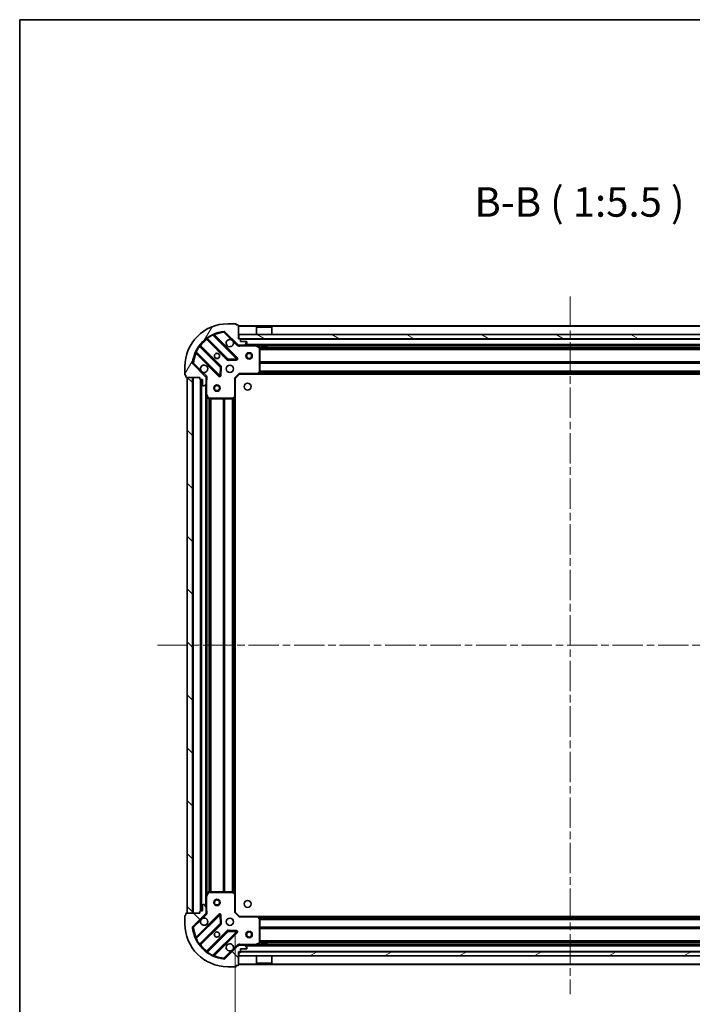
# Model space of a CAD drawing. Units: millimetres. Extents: x 36 to 8698, y 20 to 1566.
# Drawn here: x 1024 to 1338, y 1106 to 1566 of the extents above; entities that cross this region are included whole.
import ezdxf

# ---------------------------------------------------------------- set-up
doc = ezdxf.new("R2010")
doc.units = ezdxf.units.MM
doc.header["$LTSCALE"] = 2.5
doc.linetypes.add('CHAIN', pattern=[0.3543, 0.2362, -0.0295, 0.0591, -0.0295])
doc.layers.get('Defpoints').update_dxf_attribs({"lineweight": 25})
for name, color, linetype, lineweight in [('Border (ISO)', 7, 'Continuous', 35), ('Centerline (ISO)', 131, 'Continuous', 18), ('Dimension (ISO)', 7, 'Continuous', 18), ('Dimension (ISO) @ 1', 7, 'Continuous', 18), ('Hatch (ISO)', 1, 'Continuous', 18), ('Symbol (ISO)', 7, 'Continuous', 18), ('Visible (ISO)', 7, 'Continuous', 35), ('Visible Narrow (ISO)', 7, 'Continuous', 25)]:
    doc.layers.add(name, color=color, linetype=linetype, lineweight=lineweight)
doc.styles.add('Note Text (TK)', font='MS PGothic.ttf')
doc.dimstyles.new('Default - Method 1b (TK)', dxfattribs={"dimscale": 2.5, "dimtxt": 2.5, "dimasz": 2.5, "dimexe": 1, "dimexo": 1.5, "dimgap": 1, "dimtad": 1, "dimrnd": 1e-08, "dimdsep": 46, "dimtxsty": 'Note Text (TK)', "dimcen": 0.09, "dimdle": 5, "dimclrd": 100, "dimclre": 100, "dimclrt": 7, "dimadec": 1, "dimazin": 1, "dimtfac": 1, "dimtmove": 0, "dimatfit": 3, "dimfxl": 1, "dimtolj": 1, "dimlwd": -1, "dimlwe": -1, "dimarcsym": 0})
pattern_1 = [(135.0002, (944, -24), (-12.3478, -12.3479), [])]

# ---------------------------------------------------------------- blocks, each defined once
blk = doc.blocks.new('図面枠 tk図枠')
at = {"layer": 'Border (ISO)'}
for q in [(405.5, 289), (14.5, 8)]:
    blk.add_line((14.5, 289), q, dxfattribs=at)
blk = doc.blocks.new('*D34')
at = {"layer": 'Defpoints', "color": 0}
for p in [(1124.39, 1149.1), (1437.39, 1149.1), (1437.39, 1044.01)]:
    blk.add_point(p, dxfattribs=at)
at = {"layer": 'Dimension (ISO)', "color": 100}
for p, q in [((1124.39, 1140.85), (1124.39, 1038.51)), ((1437.39, 1140.85), (1437.39, 1038.51)), ((1138.14, 1044.01), (1423.64, 1044.01))]:
    blk.add_line(p, q, dxfattribs=at)
for points in [[(1138.14, 1046.3), (1138.14, 1041.72), (1124.39, 1044.01)], [(1423.64, 1046.3), (1423.64, 1041.72), (1437.39, 1044.01)]]:
    blk.add_solid(points, dxfattribs=at)
at = {"layer": 'Dimension (ISO)', "color": 7, "insert": (1266.9, 1056.39), "char_height": 13.75, "attachment_point": 4, "style": 'Note Text (TK)'}
blk.add_mtext('\\A1;313', dxfattribs=at)

msp = doc.modelspace()

# ---------------------------------------------------------------- hatches: boundary and pattern name
at = {"layer": 'Hatch (ISO)'}
h = msp.add_hatch(dxfattribs=at)
h.set_pattern_fill('ANSI31', color=256, scale=139.7, angle=14.999978, style=0)
h.set_pattern_definition([(60, (944, -24), (-15.12297, 8.73126), [])])
edge = h.paths.add_edge_path()
edge.add_line((1107.8888, 1398.6019), (1107.8888, 1397.9019))
edge.add_ellipse((1108.1888, 1397.9019), major_axis=(0, -0.3), ratio=1, start_angle=270, end_angle=360)
edge.add_line((1108.1888, 1397.6019), (1109.1888, 1397.6019))
edge.add_line((1109.1888, 1397.6019), (1109.1888, 1394.9019))
edge.add_ellipse((1109.4888, 1394.9019), major_axis=(0, -0.3), ratio=1, start_angle=270, end_angle=360)
edge.add_line((1109.4888, 1394.6019), (1109.6817, 1394.6019))
edge.add_ellipse((1109.6817, 1395.1019), major_axis=(0.5, 0), ratio=1, start_angle=270, end_angle=315)
edge.add_line((1110.0352, 1394.7483), (1110.7423, 1395.4554))
edge.add_ellipse((1110.3888, 1395.809), major_axis=(0.3536, 0.3536), ratio=1, start_angle=270, end_angle=315)
edge.add_line((1110.8888, 1395.809), (1110.8888, 1398.1877))
edge.add_ellipse((1109.8888, 1398.1877), major_axis=(0, 1), ratio=1, start_angle=270, end_angle=315)
edge.add_line((1110.5959, 1398.8948), (1104.6179, 1404.8728))
edge.add_ellipse((1104.9715, 1405.2263), major_axis=(-0.3536, 0.3536), ratio=1, start_angle=39.172893, end_angle=90, ccw=False)
edge.add_ellipse((1120.8888, 1403.6019), major_axis=(1.6752, 16.4147), ratio=1, start_angle=11.654213, end_angle=90, ccw=False)
edge.add_ellipse((1119.2644, 1419.5192), major_axis=(0.4974, 0.0508), ratio=1, start_angle=39.172893, end_angle=90, ccw=False)
edge.add_line((1119.6179, 1419.8728), (1125.5959, 1413.8948))
edge.add_ellipse((1126.303, 1414.6019), major_axis=(0.7071, -0.7071), ratio=1, start_angle=270, end_angle=315)
edge.add_line((1126.303, 1413.6019), (1128.6817, 1413.6019))
edge.add_ellipse((1128.6817, 1414.1019), major_axis=(0.5, 0), ratio=1, start_angle=270, end_angle=315)
edge.add_line((1129.0352, 1413.7483), (1129.7423, 1414.4554))
edge.add_ellipse((1129.3888, 1414.809), major_axis=(0.3536, 0.3536), ratio=1, start_angle=270, end_angle=315)
edge.add_line((1129.8888, 1414.809), (1129.8888, 1415.0019))
edge.add_ellipse((1129.5888, 1415.0019), major_axis=(0, 0.3), ratio=1, start_angle=270, end_angle=360)
edge.add_line((1129.5888, 1415.3019), (1126.8888, 1415.3019))
edge.add_line((1126.8888, 1415.3019), (1126.8888, 1416.3019))
edge.add_ellipse((1126.5888, 1416.3019), major_axis=(0, 0.3), ratio=1, start_angle=270, end_angle=360)
edge.add_line((1126.5888, 1416.6019), (1125.8888, 1416.6019))
edge.add_line((1125.8888, 1416.6019), (1125.8888, 1422.8019))
edge.add_ellipse((1125.5888, 1422.8019), major_axis=(0, 0.3), ratio=1, start_angle=270, end_angle=360)
edge.add_line((1125.5888, 1423.1019), (1124.8888, 1423.1019))
edge.add_line((1124.8888, 1423.1019), (1124.8888, 1423.3019))
edge.add_ellipse((1124.5888, 1423.3019), major_axis=(0, 0.3), ratio=1, start_angle=270, end_angle=360)
edge.add_line((1124.5888, 1423.6019), (1120.8888, 1423.6019))
edge.add_ellipse((1120.8888, 1403.6019), major_axis=(-20, 0), ratio=1, start_angle=270, end_angle=360)
edge.add_line((1100.8888, 1403.6019), (1100.8888, 1399.9019))
edge.add_ellipse((1101.1888, 1399.9019), major_axis=(0, -0.3), ratio=1, start_angle=270, end_angle=360)
edge.add_line((1101.1888, 1399.6019), (1101.3888, 1399.6019))
edge.add_line((1101.3888, 1399.6019), (1101.3888, 1398.9019))
edge.add_ellipse((1101.6888, 1398.9019), major_axis=(0, -0.3), ratio=1, start_angle=270, end_angle=360)
edge.add_line((1101.6888, 1398.6019), (1107.8888, 1398.6019))
h = msp.add_hatch(dxfattribs=at)
h.set_pattern_fill('ANSI31', color=256, scale=139.7, angle=105.000246, style=0)
h.set_pattern_definition([(150.0002, (944, -24), (-8.73119, -15.123), [])])
h.paths.add_polyline_path([(1435.6388, 1416.6019), (1435.6388, 1418.6019), (1126.1388, 1418.6019), (1126.1388, 1416.6019)])
h = msp.add_hatch(dxfattribs=at)
h.set_pattern_fill('ANSI31', color=256, scale=139.7, angle=90.00021, style=0)
h.set_pattern_definition(pattern_1)
h.paths.add_polyline_path([(1101.8888, 1398.6019), (1101.8888, 1148.6019), (1104.3888, 1148.6019), (1104.3888, 1398.6019)])
h = msp.add_hatch(dxfattribs=at)
h.set_pattern_fill('ANSI31', color=256, scale=139.7, angle=90.00021, style=0)
h.set_pattern_definition(pattern_1)
edge = h.paths.add_edge_path()
edge.add_line((1125.8888, 1130.6019), (1126.5888, 1130.6019))
edge.add_ellipse((1126.5888, 1130.9019), major_axis=(0.3, 0), ratio=1, start_angle=270, end_angle=360)
edge.add_line((1126.8888, 1130.9019), (1126.8888, 1131.9019))
edge.add_line((1126.8888, 1131.9019), (1129.5888, 1131.9019))
edge.add_ellipse((1129.5888, 1132.2019), major_axis=(0.3, 0), ratio=1, start_angle=270, end_angle=360)
edge.add_line((1129.8888, 1132.2019), (1129.8888, 1132.3948))
edge.add_ellipse((1129.3888, 1132.3948), major_axis=(0, 0.5), ratio=1, start_angle=270, end_angle=315)
edge.add_line((1129.7423, 1132.7483), (1129.0352, 1133.4554))
edge.add_ellipse((1128.6817, 1133.1019), major_axis=(-0.3536, 0.3536), ratio=1, start_angle=270, end_angle=315)
edge.add_line((1128.6817, 1133.6019), (1126.303, 1133.6019))
edge.add_ellipse((1126.303, 1132.6019), major_axis=(-1, 0), ratio=1, start_angle=270, end_angle=315)
edge.add_line((1125.5959, 1133.309), (1119.6179, 1127.331))
edge.add_ellipse((1119.2644, 1127.6846), major_axis=(-0.3536, -0.3536), ratio=1, start_angle=39.172893, end_angle=90, ccw=False)
edge.add_ellipse((1120.8888, 1143.6019), major_axis=(-16.4147, 1.6752), ratio=1, start_angle=11.654213, end_angle=90, ccw=False)
edge.add_ellipse((1104.9715, 1141.9775), major_axis=(-0.0508, 0.4974), ratio=1, start_angle=39.172893, end_angle=90, ccw=False)
edge.add_line((1104.6179, 1142.331), (1110.5959, 1148.309))
edge.add_ellipse((1109.8888, 1149.0161), major_axis=(0.7071, 0.7071), ratio=1, start_angle=270, end_angle=315)
edge.add_line((1110.8888, 1149.0161), (1110.8888, 1151.3948))
edge.add_ellipse((1110.3888, 1151.3948), major_axis=(0, 0.5), ratio=1, start_angle=270, end_angle=315)
edge.add_line((1110.7423, 1151.7483), (1110.0352, 1152.4554))
edge.add_ellipse((1109.6817, 1152.1019), major_axis=(-0.3536, 0.3536), ratio=1, start_angle=270, end_angle=315)
edge.add_line((1109.6817, 1152.6019), (1109.4888, 1152.6019))
edge.add_ellipse((1109.4888, 1152.3019), major_axis=(-0.3, 0), ratio=1, start_angle=270, end_angle=360)
edge.add_line((1109.1888, 1152.3019), (1109.1888, 1149.6019))
edge.add_line((1109.1888, 1149.6019), (1108.1888, 1149.6019))
edge.add_ellipse((1108.1888, 1149.3019), major_axis=(-0.3, 0), ratio=1, start_angle=270, end_angle=360)
edge.add_line((1107.8888, 1149.3019), (1107.8888, 1148.6019))
edge.add_line((1107.8888, 1148.6019), (1101.6888, 1148.6019))
edge.add_ellipse((1101.6888, 1148.3019), major_axis=(-0.3, 0), ratio=1, start_angle=270, end_angle=360)
edge.add_line((1101.3888, 1148.3019), (1101.3888, 1147.6019))
edge.add_line((1101.3888, 1147.6019), (1101.1888, 1147.6019))
edge.add_ellipse((1101.1888, 1147.3019), major_axis=(-0.3, 0), ratio=1, start_angle=270, end_angle=360)
edge.add_line((1100.8888, 1147.3019), (1100.8888, 1143.6019))
edge.add_ellipse((1120.8888, 1143.6019), major_axis=(0, -20), ratio=1, start_angle=270, end_angle=360)
edge.add_line((1120.8888, 1123.6019), (1124.5888, 1123.6019))
edge.add_ellipse((1124.5888, 1123.9019), major_axis=(0.3, 0), ratio=1, start_angle=270, end_angle=360)
edge.add_line((1124.8888, 1123.9019), (1124.8888, 1124.1019))
edge.add_line((1124.8888, 1124.1019), (1125.5888, 1124.1019))
edge.add_ellipse((1125.5888, 1124.4019), major_axis=(0.3, 0), ratio=1, start_angle=270, end_angle=360)
edge.add_line((1125.8888, 1124.4019), (1125.8888, 1130.6019))
h = msp.add_hatch(dxfattribs=at)
h.set_pattern_fill('ANSI31', color=256, scale=139.7, angle=-14.999978, style=0)
h.set_pattern_definition([(30, (944, -24), (-8.73126, 15.12297), [])])
h.paths.add_polyline_path([(1435.6388, 1128.6019), (1435.6388, 1130.6019), (1126.1388, 1130.6019), (1126.1388, 1128.6019)])

# ---------------------------------------------------------------- linework, layer by layer
at = {"layer": 'Centerline (ISO)', "linetype": 'CHAIN', "ltscale": 23.990969}
for p, q in [((1280.8888, 1436.3519), (1280.8888, 1110.8519)), ((1088.1388, 1273.6019), (1473.6388, 1273.6019))]:
    msp.add_line(p, q, dxfattribs=at)
at = {"layer": 'Visible (ISO)'}
for p, q in [((1119.6179, 1419.8728), (1125.5959, 1413.8948)), ((1124.5888, 1423.6019), (1120.8888, 1423.6019)), ((1124.8888, 1423.1019), (1124.8888, 1423.3019)), ((1125.5888, 1423.1019), (1124.8888, 1423.1019)), ((1125.8888, 1416.6019), (1125.8888, 1422.8019)), ((1435.8888, 1422.6019), (1125.8888, 1422.6019)), ((1134.3888, 1422.1019), (1134.2888, 1422.0019)), ((1141.4888, 1422.0019), (1134.2888, 1422.0019)), ((1134.2888, 1418.6019), (1134.2888, 1422.0019)), ((1134.3888, 1422.1019), (1141.3888, 1422.1019)), ((1141.3888, 1422.1019), (1141.4888, 1422.0019)), ((1141.4888, 1418.6019), (1141.4888, 1422.0019)), ((1111.1463, 1416.5947), (1120.8457, 1406.8952)), ((1125.1996, 1407.4911), (1114.3763, 1418.3144)), ((1126.5888, 1416.6019), (1125.8888, 1416.6019)), ((1435.6388, 1418.6019), (1126.1388, 1418.6019)), ((1126.1388, 1418.6019), (1126.1388, 1416.6019)), ((1126.1388, 1416.6019), (1435.6388, 1416.6019)), ((1126.8888, 1415.3019), (1126.8888, 1416.3019)), ((1129.5888, 1415.3019), (1126.8888, 1415.3019)), ((1117.5954, 1403.645), (1107.896, 1413.3444)), ((1125.8888, 1413.6917), (1125.8888, 1413.6019)), ((1126.303, 1413.6019), (1125.8888, 1413.6019)), ((1125.8888, 1413.6014), (1125.8888, 1413.2516)), ((1126.303, 1413.6019), (1128.6817, 1413.6019)), ((1433.0959, 1413.6019), (1128.6817, 1413.6019)), ((1129.0352, 1413.7483), (1129.7423, 1414.4554)), ((1129.8888, 1414.809), (1129.8888, 1415.0019)), ((1135.723, 1412.6848), (1133.9521, 1413.5702)), ((1135.8888, 1401.2201), (1135.8888, 1412.4165)), ((1136.6388, 1413.6019), (1136.6388, 1413.0019)), ((1136.6388, 1413.0019), (1139.1388, 1413.0019)), ((1139.1388, 1413.6019), (1139.1388, 1413.0019)), ((1106.1763, 1410.1144), (1116.9996, 1399.2911)), ((1121.0709, 1406.8076), (1125.0006, 1406.9792)), ((1100.8888, 1403.6019), (1100.8888, 1399.9019)), ((1110.5959, 1398.8948), (1104.6179, 1404.8728)), ((1117.5115, 1399.4901), (1117.683, 1403.4198)), ((1101.1888, 1399.6019), (1101.3888, 1399.6019)), ((1101.3888, 1399.6019), (1101.3888, 1398.9019)), ((1101.6888, 1398.6019), (1107.8888, 1398.6019)), ((1101.8888, 1398.6019), (1101.8888, 1148.6019)), ((1104.3888, 1398.6019), (1101.8888, 1398.6019)), ((1104.3888, 1148.6019), (1104.3888, 1398.6019)), ((1107.8888, 1398.6019), (1107.8888, 1397.9019)), ((1108.1888, 1397.6019), (1109.1888, 1397.6019)), ((1108.3888, 1397.6019), (1108.3888, 1149.6019)), ((1109.1888, 1397.6019), (1109.1888, 1394.9019)), ((1110.799, 1398.6019), (1111.2391, 1398.6019)), ((1110.8888, 1398.6019), (1110.8888, 1398.1877)), ((1110.8888, 1395.809), (1110.8888, 1398.1877)), ((1124.3888, 1398.1019), (1124.0888, 1398.2261)), ((1124.3888, 1398.1019), (1126.3888, 1400.1019)), ((1124.3888, 1389.6653), (1124.3888, 1398.1019)), ((1126.2645, 1400.4019), (1126.3888, 1400.1019)), ((1126.3888, 1400.1019), (1134.8254, 1400.1019)), ((1426.9522, 1400.1019), (1134.8254, 1400.1019)), ((1135.0447, 1400.1972), (1135.8081, 1401.0154)), ((1109.4888, 1394.6019), (1109.6817, 1394.6019)), ((1110.0352, 1394.7483), (1110.7423, 1395.4554)), ((1110.8888, 1395.809), (1110.8888, 1390.6727)), ((1110.8888, 1390.6727), (1110.8888, 1156.5311)), ((1110.9205, 1390.5385), (1111.8059, 1388.7677)), ((1112.0742, 1388.6019), (1123.2706, 1388.6019)), ((1123.4752, 1388.6825), (1124.2934, 1389.4459)), ((1124.3888, 1389.6653), (1124.3888, 1157.5385)), ((1111.8059, 1158.436), (1110.9205, 1156.6652)), ((1123.2706, 1158.6019), (1112.0742, 1158.6019)), ((1124.2934, 1157.7578), (1123.4752, 1158.5212)), ((1110.8888, 1156.5311), (1110.8888, 1151.3948)), ((1124.3888, 1149.1019), (1124.3888, 1157.5385)), ((1107.8888, 1149.3019), (1107.8888, 1148.6019)), ((1109.1888, 1149.6019), (1108.1888, 1149.6019)), ((1109.1888, 1152.3019), (1109.1888, 1149.6019)), ((1109.6817, 1152.6019), (1109.4888, 1152.6019)), ((1110.7423, 1151.7483), (1110.0352, 1152.4554)), ((1110.8888, 1149.0161), (1110.8888, 1151.3948)), ((1110.8888, 1149.0161), (1110.8888, 1148.6019)), ((1124.0888, 1148.9776), (1124.3888, 1149.1019)), ((1126.3888, 1147.1019), (1124.3888, 1149.1019)), ((1100.8888, 1147.3019), (1100.8888, 1143.6019)), ((1101.3888, 1147.6019), (1101.1888, 1147.6019)), ((1101.3888, 1148.3019), (1101.3888, 1147.6019)), ((1107.8888, 1148.6019), (1101.6888, 1148.6019)), ((1101.8888, 1148.6019), (1104.3888, 1148.6019)), ((1104.6179, 1142.331), (1110.5959, 1148.309)), ((1116.9996, 1147.9127), (1106.1763, 1137.0894)), ((1110.799, 1148.6019), (1111.2391, 1148.6019)), ((1117.683, 1143.784), (1117.5115, 1147.7137)), ((1126.3888, 1147.1019), (1126.2645, 1146.8019)), ((1134.8254, 1147.1019), (1126.3888, 1147.1019)), ((1134.8254, 1147.1019), (1426.9522, 1147.1019)), ((1135.8081, 1146.1883), (1135.0447, 1147.0065)), ((1135.8888, 1134.7873), (1135.8888, 1145.9837)), ((1107.896, 1133.8594), (1117.5954, 1143.5588)), ((1120.8457, 1140.3085), (1111.1463, 1130.6091)), ((1114.3763, 1128.8894), (1125.1996, 1139.7127)), ((1125.0006, 1140.2246), (1121.0709, 1140.3961)), ((1125.5959, 1133.309), (1119.6179, 1127.331)), ((1125.8888, 1133.6024), (1125.8888, 1133.9522)), ((1125.8888, 1133.6019), (1125.8888, 1133.5121)), ((1125.8888, 1133.6019), (1126.303, 1133.6019)), ((1125.8888, 1130.6019), (1126.5888, 1130.6019)), ((1125.8888, 1124.4019), (1125.8888, 1130.6019)), ((1435.6388, 1130.6019), (1126.1388, 1130.6019)), ((1126.1388, 1130.6019), (1126.1388, 1128.6019)), ((1128.6817, 1133.6019), (1126.303, 1133.6019)), ((1126.8888, 1130.9019), (1126.8888, 1131.9019)), ((1126.8888, 1131.9019), (1129.5888, 1131.9019)), ((1128.6817, 1133.6019), (1433.0959, 1133.6019)), ((1129.7423, 1132.7483), (1129.0352, 1133.4554)), ((1129.8888, 1132.2019), (1129.8888, 1132.3948)), ((1133.9521, 1133.6336), (1135.723, 1134.519)), ((1139.1388, 1134.2019), (1136.6388, 1134.2019)), ((1136.6388, 1133.6019), (1136.6388, 1134.2019)), ((1139.1388, 1133.6019), (1139.1388, 1134.2019)), ((1126.1388, 1128.6019), (1435.6388, 1128.6019)), ((1134.2888, 1128.6019), (1134.2888, 1125.2019)), ((1141.4888, 1128.6019), (1141.4888, 1125.2019)), ((1120.8888, 1123.6019), (1124.5888, 1123.6019)), ((1124.8888, 1123.9019), (1124.8888, 1124.1019)), ((1124.8888, 1124.1019), (1125.5888, 1124.1019)), ((1125.8888, 1124.6019), (1435.8888, 1124.6019)), ((1134.2888, 1125.2019), (1141.4888, 1125.2019)), ((1134.3888, 1125.1019), (1134.2888, 1125.2019)), ((1141.3888, 1125.1019), (1134.3888, 1125.1019)), ((1141.3888, 1125.1019), (1141.4888, 1125.2019))]:
    msp.add_line(p, q, dxfattribs=at)
for centre, radius in [((1115.8888, 1408.6019), 1.2295), ((1115.8888, 1408.6019), 1.2), ((1130.8888, 1408.6019), 1.5), ((1130.8888, 1408.6019), 1.1933), ((1121.8888, 1402.6019), 1.7), ((1115.8888, 1393.6019), 1.5), ((1115.8888, 1393.6019), 1.1933), ((1130.1888, 1394.3019), 1.621), ((1115.8888, 1153.6019), 1.5), ((1115.8888, 1153.6019), 1.1933), ((1130.1888, 1152.9019), 1.621), ((1121.8888, 1144.6019), 1.7), ((1115.8888, 1138.6019), 1.2295), ((1115.8888, 1138.6019), 1.2), ((1130.8888, 1138.6019), 1.5), ((1130.8888, 1138.6019), 1.1933)]:
    msp.add_circle(centre, radius, dxfattribs=at)
for centre, radius, start, end in [((1120.8888, 1403.6019), 20, 90, 180), ((1120.8888, 1403.6019), 16.5, 95.827107, 174.172893), ((1119.2644, 1419.5192), 0.5, 45, 95.827107), ((1124.5888, 1423.3019), 0.3, 0, 90), ((1125.5888, 1422.8019), 0.3, 0, 90), ((1110.9341, 1416.3825), 0.3, 45, 127.9145), ((1114.5884, 1418.5265), 0.3, 112.886858, 225), ((1121.8888, 1414.6019), 1.7, 62.499829, 27.500171), ((1126.5888, 1416.3019), 0.3, 0, 90), ((1129.5888, 1415.0019), 0.3, 0, 90), ((1108.1081, 1413.5565), 0.3, 142.0855, 225), ((1126.303, 1414.6019), 1, 225, 270), ((1128.6817, 1414.1019), 0.5, 270, 315), ((1129.3888, 1414.809), 0.5, 315, 0), ((1133.818, 1413.3019), 0.3, 63.434949, 90), ((1135.5888, 1412.4165), 0.3, 0, 63.434949), ((1105.9641, 1409.9023), 0.3, 45, 157.113142), ((1121.0578, 1407.1074), 0.3, 225, 272.5), ((1124.9875, 1407.2789), 0.3, 272.5, 45), ((1104.9715, 1405.2263), 0.5, 174.172893, 225), ((1109.8888, 1402.6019), 1.7, 242.499829, 207.500171), ((1117.3833, 1403.4328), 0.3, 357.5, 45), ((1101.1888, 1399.9019), 0.3, 180, 270), ((1101.6888, 1398.9019), 0.3, 180, 270), ((1108.1888, 1397.9019), 0.3, 180, 270), ((1109.8888, 1398.1877), 1, 0, 45), ((1117.2117, 1399.5032), 0.3, 225, 357.5), ((1134.8254, 1400.4019), 0.3, 270, 316.985143), ((1135.5888, 1401.2201), 0.3, 316.985143, 0), ((1109.4888, 1394.9019), 0.3, 180, 270), ((1109.6817, 1395.1019), 0.5, 270, 315), ((1110.3888, 1395.809), 0.5, 315, 0), ((1111.1888, 1390.6727), 0.3, 180, 206.565051), ((1112.0742, 1388.9019), 0.3, 206.565051, 270), ((1123.2706, 1388.9019), 0.3, 270, 313.014857), ((1124.0888, 1389.6653), 0.3, 313.014857, 0), ((1112.0742, 1158.3019), 0.3, 90, 153.434949), ((1123.2706, 1158.3019), 0.3, 46.985143, 90), ((1111.1888, 1156.5311), 0.3, 153.434949, 180), ((1124.0888, 1157.5385), 0.3, 0, 46.985143), ((1108.1888, 1149.3019), 0.3, 90, 180), ((1109.4888, 1152.3019), 0.3, 90, 180), ((1109.6817, 1152.1019), 0.5, 45, 90), ((1109.8888, 1149.0161), 1, 315, 0), ((1110.3888, 1151.3948), 0.5, 0, 45), ((1101.1888, 1147.3019), 0.3, 90, 180), ((1101.6888, 1148.3019), 0.3, 90, 180), ((1109.8888, 1144.6019), 1.7, 152.499829, 117.500171), ((1117.2117, 1147.7006), 0.3, 2.5, 135), ((1134.8254, 1146.8019), 0.3, 43.014857, 90), ((1135.5888, 1145.9837), 0.3, 0, 43.014857), ((1120.8888, 1143.6019), 20, 180, 270), ((1104.9715, 1141.9775), 0.5, 135, 185.827107), ((1120.8888, 1143.6019), 16.5, 185.827107, 264.172893), ((1117.3833, 1143.7709), 0.3, 315, 2.5), ((1121.0578, 1140.0964), 0.3, 87.5, 135), ((1124.9875, 1139.9248), 0.3, 315, 87.5), ((1105.9641, 1137.3015), 0.3, 202.886858, 315), ((1108.1081, 1133.6472), 0.3, 135, 217.9145), ((1110.9341, 1130.8212), 0.3, 232.0855, 315), ((1121.8888, 1132.6019), 1.7, 332.499829, 297.500171), ((1126.303, 1132.6019), 1, 90, 135), ((1126.5888, 1130.9019), 0.3, 270, 0), ((1128.6817, 1133.1019), 0.5, 45, 90), ((1129.5888, 1132.2019), 0.3, 270, 0), ((1129.3888, 1132.3948), 0.5, 0, 45), ((1133.818, 1133.9019), 0.3, 270, 296.565051), ((1135.5888, 1134.7873), 0.3, 296.565051, 0), ((1114.5884, 1128.6772), 0.3, 135, 247.113142), ((1119.2644, 1127.6846), 0.5, 264.172893, 315), ((1124.5888, 1123.9019), 0.3, 270, 0), ((1125.5888, 1124.4019), 0.3, 270, 0)]:
    msp.add_arc(centre, radius, start, end, dxfattribs=at)
for points in [[(1122.6738, 1416.1098), (1122.8283, 1416.0288), (1122.972, 1415.9228), (1123.2097, 1415.6851), (1123.3157, 1415.5414), (1123.3967, 1415.3869)], [(1109.1038, 1401.094), (1108.9493, 1401.175), (1108.8056, 1401.281), (1108.5679, 1401.5186), (1108.4619, 1401.6624), (1108.3809, 1401.8169)], [(1108.3809, 1145.3869), (1108.4619, 1145.5414), (1108.5679, 1145.6851), (1108.8056, 1145.9228), (1108.9493, 1146.0288), (1109.1038, 1146.1098)], [(1123.3967, 1131.8169), (1123.3157, 1131.6624), (1123.2097, 1131.5186), (1122.972, 1131.281), (1122.8283, 1131.175), (1122.6738, 1131.094)]]:
    msp.add_open_spline(points, degree=3, knots=[0.278912594, 0.278912594, 0.278912594, 0.278912594, 0.329334696, 0.329334696, 0.379756799, 0.379756799, 0.379756799, 0.379756799], dxfattribs=at)
at = {"layer": 'Visible Narrow (ISO)'}
for p, q in [((1119.2136, 1420.0166), (1119.2644, 1419.5192)), ((1119.2644, 1419.5192), (1119.6179, 1419.8728)), ((1435.8888, 1422.3019), (1125.8888, 1422.3019)), ((1111.2888, 1416.4521), (1111.0767, 1416.24)), ((1111.0767, 1416.24), (1120.6336, 1406.6831)), ((1111.2438, 1416.9894), (1111.4192, 1416.746)), ((1121.0578, 1407.1074), (1111.4192, 1416.746)), ((1114.0015, 1418.2649), (1113.8739, 1418.5365)), ((1114.0015, 1418.2649), (1124.9875, 1407.2789)), ((1114.5291, 1418.1616), (1114.7412, 1418.3737)), ((1125.4117, 1407.7032), (1114.7412, 1418.3737)), ((1119.2644, 1419.5192), (1122.6738, 1416.1098)), ((1123.3967, 1415.3869), (1125.2423, 1413.5412)), ((1434.8888, 1416.3019), (1126.8888, 1416.3019)), ((1105.9542, 1410.6167), (1106.2257, 1410.4892)), ((1107.7447, 1413.0715), (1107.5013, 1413.2468)), ((1107.7447, 1413.0715), (1117.3833, 1403.4328)), ((1108.0385, 1413.2019), (1108.2507, 1413.414)), ((1117.8076, 1403.8571), (1108.2507, 1413.414)), ((1125.2423, 1413.5412), (1125.5959, 1413.8948)), ((1127.0513, 1413.6019), (1127.0513, 1413.3019)), ((1127.0513, 1413.3019), (1133.818, 1413.3019)), ((1432.5888, 1413.9019), (1129.1888, 1413.9019)), ((1133.818, 1413.3019), (1133.818, 1413.6019)), ((1133.9521, 1413.5702), (1133.818, 1413.3019)), ((1133.818, 1413.3019), (1135.5888, 1412.4165)), ((1136.6388, 1413.3019), (1134.4888, 1413.3019)), ((1135.5888, 1412.4165), (1135.723, 1412.6848)), ((1135.5888, 1412.4165), (1135.5888, 1401.2201)), ((1135.8888, 1412.4165), (1135.5888, 1412.4165)), ((1425.8948, 1412.4761), (1135.8828, 1412.4761)), ((1425.8888, 1412.264), (1135.8888, 1412.264)), ((1425.8888, 1411.6398), (1135.8888, 1411.6398)), ((1425.8888, 1411.4276), (1135.8888, 1411.4276)), ((1422.6388, 1413.3019), (1139.1388, 1413.3019)), ((1106.3291, 1409.9616), (1106.1169, 1409.7495)), ((1106.1169, 1409.7495), (1116.7875, 1399.0789)), ((1117.2117, 1399.5032), (1106.2257, 1410.4892)), ((1120.6336, 1406.6831), (1120.8457, 1406.8952)), ((1120.8457, 1406.8952), (1121.0578, 1407.1074)), ((1124.9875, 1407.2789), (1121.0578, 1407.1074)), ((1121.0578, 1407.1074), (1121.0709, 1406.8076)), ((1121.0709, 1406.8076), (1121.084, 1406.5079)), ((1121.084, 1406.5079), (1125.0136, 1406.6795)), ((1124.9875, 1407.2789), (1125.1996, 1407.4911)), ((1125.0006, 1406.9792), (1124.9875, 1407.2789)), ((1125.0136, 1406.6795), (1125.0006, 1406.9792)), ((1125.1996, 1407.4911), (1125.4117, 1407.7032)), ((1104.9715, 1405.2263), (1104.474, 1405.2771)), ((1104.6179, 1404.8728), (1104.9715, 1405.2263)), ((1108.3809, 1401.8169), (1104.9715, 1405.2263)), ((1117.3833, 1403.4328), (1117.2117, 1399.5032)), ((1117.3833, 1403.4328), (1117.5954, 1403.645)), ((1117.683, 1403.4198), (1117.3833, 1403.4328)), ((1117.5954, 1403.645), (1117.8076, 1403.8571)), ((1117.9827, 1403.4067), (1117.683, 1403.4198)), ((1117.8112, 1399.477), (1117.9827, 1403.4067)), ((1425.8888, 1405.7761), (1135.8888, 1405.7761)), ((1425.8888, 1405.564), (1135.8888, 1405.564)), ((1425.8888, 1405.2398), (1135.8888, 1405.2398)), ((1425.8888, 1405.0276), (1135.8888, 1405.0276)), ((1425.8888, 1401.5261), (1135.8888, 1401.5261)), ((1104.6888, 1398.6019), (1104.6888, 1148.6019)), ((1108.0888, 1397.619), (1108.0888, 1149.5847)), ((1108.6888, 1397.6019), (1108.6888, 1149.6019)), ((1110.9494, 1399.2483), (1109.1038, 1401.094)), ((1110.9494, 1399.2483), (1110.5959, 1398.8948)), ((1110.8888, 1397.4393), (1111.1888, 1397.4393)), ((1111.1888, 1390.6727), (1111.1888, 1397.4393)), ((1116.7875, 1399.0789), (1116.9996, 1399.2911)), ((1116.9996, 1399.2911), (1117.2117, 1399.5032)), ((1117.2117, 1399.5032), (1117.5115, 1399.4901)), ((1117.5115, 1399.4901), (1117.8112, 1399.477)), ((1124.0888, 1398.2261), (1126.2645, 1400.4019)), ((1124.0888, 1398.2261), (1124.0888, 1389.6653)), ((1134.8254, 1400.4019), (1126.2645, 1400.4019)), ((1135.5888, 1401.2201), (1134.8254, 1400.4019)), ((1134.8254, 1400.4019), (1135.0447, 1400.1972)), ((1134.8254, 1400.1019), (1134.8254, 1400.4019)), ((1426.5419, 1400.4019), (1135.2357, 1400.4019)), ((1426.1913, 1400.7776), (1135.5862, 1400.7776)), ((1135.8081, 1401.0154), (1135.5888, 1401.2201)), ((1135.5888, 1401.2201), (1135.8888, 1401.2201)), ((1425.9934, 1400.9898), (1135.7842, 1400.9898)), ((1425.8888, 1401.314), (1135.8888, 1401.314)), ((1110.5888, 1395.3019), (1110.5888, 1151.9019)), ((1110.8888, 1390.6727), (1111.1888, 1390.6727)), ((1111.1888, 1390.6727), (1110.9205, 1390.5385)), ((1112.0742, 1388.9019), (1111.1888, 1390.6727)), ((1111.1888, 1390.0019), (1111.1888, 1157.2019)), ((1111.8059, 1388.7677), (1112.0742, 1388.9019)), ((1112.0145, 1388.6079), (1112.0145, 1158.5959)), ((1123.2706, 1388.9019), (1112.0742, 1388.9019)), ((1112.0742, 1388.9019), (1112.0742, 1388.6019)), ((1112.2267, 1388.6019), (1112.2267, 1158.6019)), ((1112.8509, 1388.6019), (1112.8509, 1158.6019)), ((1113.0631, 1388.6019), (1113.0631, 1158.6019)), ((1118.7145, 1388.6019), (1118.7145, 1158.6019)), ((1118.9267, 1388.6019), (1118.9267, 1158.6019)), ((1119.2509, 1388.6019), (1119.2509, 1158.6019)), ((1119.4631, 1388.6019), (1119.4631, 1158.6019)), ((1122.9645, 1388.6019), (1122.9645, 1158.6019)), ((1123.1767, 1388.6019), (1123.1767, 1158.6019)), ((1124.0888, 1389.6653), (1123.2706, 1388.9019)), ((1123.2706, 1388.9019), (1123.4752, 1388.6825)), ((1123.2706, 1388.6019), (1123.2706, 1388.9019)), ((1123.5009, 1388.7065), (1123.5009, 1158.4973)), ((1123.7131, 1388.9044), (1123.7131, 1158.2993)), ((1124.0888, 1389.6653), (1124.3888, 1389.6653)), ((1124.2934, 1389.4459), (1124.0888, 1389.6653)), ((1124.0888, 1389.255), (1124.0888, 1157.9488)), ((1111.1888, 1156.5311), (1112.0742, 1158.3019)), ((1112.0742, 1158.3019), (1111.8059, 1158.436)), ((1112.0742, 1158.6019), (1112.0742, 1158.3019)), ((1112.0742, 1158.3019), (1123.2706, 1158.3019)), ((1123.2706, 1158.3019), (1123.2706, 1158.6019)), ((1123.4752, 1158.5212), (1123.2706, 1158.3019)), ((1123.2706, 1158.3019), (1124.0888, 1157.5385)), ((1111.1888, 1156.5311), (1110.8888, 1156.5311)), ((1110.9205, 1156.6652), (1111.1888, 1156.5311)), ((1111.1888, 1149.7644), (1111.1888, 1156.5311)), ((1124.0888, 1157.5385), (1124.2934, 1157.7578)), ((1124.0888, 1157.5385), (1124.0888, 1148.9776)), ((1124.3888, 1157.5385), (1124.0888, 1157.5385)), ((1110.8888, 1149.7644), (1111.1888, 1149.7644)), ((1126.2645, 1146.8019), (1124.0888, 1148.9776)), ((1104.9715, 1141.9775), (1108.3809, 1145.3869)), ((1116.7875, 1148.1248), (1106.1169, 1137.4543)), ((1106.2257, 1136.7146), (1117.2117, 1147.7006)), ((1109.1038, 1146.1098), (1110.9494, 1147.9554)), ((1110.9494, 1147.9554), (1110.5959, 1148.309)), ((1116.9996, 1147.9127), (1116.7875, 1148.1248)), ((1117.2117, 1147.7006), (1116.9996, 1147.9127)), ((1117.5115, 1147.7137), (1117.2117, 1147.7006)), ((1117.2117, 1147.7006), (1117.3833, 1143.7709)), ((1117.8112, 1147.7267), (1117.5115, 1147.7137)), ((1117.9827, 1143.7971), (1117.8112, 1147.7267)), ((1126.2645, 1146.8019), (1134.8254, 1146.8019)), ((1134.8254, 1146.8019), (1134.8254, 1147.1019)), ((1135.0447, 1147.0065), (1134.8254, 1146.8019)), ((1134.8254, 1146.8019), (1135.5888, 1145.9837)), ((1135.2357, 1146.8019), (1426.5419, 1146.8019)), ((1135.5862, 1146.4261), (1426.1913, 1146.4261)), ((1135.5888, 1145.9837), (1135.8081, 1146.1883)), ((1135.5888, 1145.9837), (1135.5888, 1134.7873)), ((1135.8888, 1145.9837), (1135.5888, 1145.9837)), ((1135.7842, 1146.214), (1425.9934, 1146.214)), ((1135.8888, 1145.8898), (1425.8888, 1145.8898)), ((1135.8888, 1145.6776), (1425.8888, 1145.6776)), ((1104.474, 1141.9267), (1104.9715, 1141.9775)), ((1104.9715, 1141.9775), (1104.6179, 1142.331)), ((1117.3833, 1143.7709), (1107.7447, 1134.1323)), ((1108.2507, 1133.7898), (1117.8076, 1143.3467)), ((1120.6336, 1140.5207), (1111.0767, 1130.9638)), ((1111.4192, 1130.4578), (1121.0578, 1140.0964)), ((1124.9875, 1139.9248), (1114.0015, 1128.9388)), ((1114.7412, 1128.83), (1125.4117, 1139.5006)), ((1117.3833, 1143.7709), (1117.683, 1143.784)), ((1117.5954, 1143.5588), (1117.3833, 1143.7709)), ((1117.8076, 1143.3467), (1117.5954, 1143.5588)), ((1117.683, 1143.784), (1117.9827, 1143.7971)), ((1120.8457, 1140.3085), (1120.6336, 1140.5207)), ((1121.0578, 1140.0964), (1120.8457, 1140.3085)), ((1121.0709, 1140.3961), (1121.0578, 1140.0964)), ((1121.0578, 1140.0964), (1124.9875, 1139.9248)), ((1121.084, 1140.6958), (1121.0709, 1140.3961)), ((1125.0136, 1140.5243), (1121.084, 1140.6958)), ((1124.9875, 1139.9248), (1125.0006, 1140.2246)), ((1125.1996, 1139.7127), (1124.9875, 1139.9248)), ((1125.0006, 1140.2246), (1125.0136, 1140.5243)), ((1125.4117, 1139.5006), (1125.1996, 1139.7127)), ((1135.8888, 1142.1761), (1425.8888, 1142.1761)), ((1135.8888, 1141.964), (1425.8888, 1141.964)), ((1135.8888, 1141.6398), (1425.8888, 1141.6398)), ((1135.8888, 1141.4276), (1425.8888, 1141.4276)), ((1106.2257, 1136.7146), (1105.9542, 1136.587)), ((1106.3291, 1137.2422), (1106.1169, 1137.4543)), ((1135.8888, 1135.7761), (1425.8888, 1135.7761)), ((1135.8888, 1135.564), (1425.8888, 1135.564)), ((1135.8888, 1134.9398), (1425.8888, 1134.9398)), ((1107.5013, 1133.9569), (1107.7447, 1134.1323)), ((1108.0385, 1134.0019), (1108.2507, 1133.7898)), ((1111.2888, 1130.7516), (1111.0767, 1130.9638)), ((1111.4192, 1130.4578), (1111.2438, 1130.2144)), ((1122.6738, 1131.094), (1119.2644, 1127.6846)), ((1125.2423, 1133.6625), (1123.3967, 1131.8169)), ((1125.2423, 1133.6625), (1125.5959, 1133.309)), ((1126.8888, 1130.9019), (1434.8888, 1130.9019)), ((1133.818, 1133.9019), (1127.0513, 1133.9019)), ((1127.0513, 1133.6019), (1127.0513, 1133.9019)), ((1129.1888, 1133.3019), (1432.5888, 1133.3019)), ((1135.5888, 1134.7873), (1133.818, 1133.9019)), ((1133.818, 1133.9019), (1133.9521, 1133.6336)), ((1133.818, 1133.6019), (1133.818, 1133.9019)), ((1134.4888, 1133.9019), (1136.6388, 1133.9019)), ((1135.723, 1134.519), (1135.5888, 1134.7873)), ((1135.5888, 1134.7873), (1135.8888, 1134.7873)), ((1135.8828, 1134.7276), (1425.8948, 1134.7276)), ((1139.1388, 1133.9019), (1422.6388, 1133.9019)), ((1113.8739, 1128.6673), (1114.0015, 1128.9388)), ((1114.5291, 1129.0422), (1114.7412, 1128.83)), ((1119.2644, 1127.6846), (1119.2136, 1127.1871)), ((1119.6179, 1127.331), (1119.2644, 1127.6846)), ((1125.8888, 1124.9019), (1435.8888, 1124.9019))]:
    msp.add_line(p, q, dxfattribs=at)
for centre, radius, start, end in [((1120.8888, 1403.6019), 16, 127.825468, 142.174532), ((1120.8888, 1403.6019), 16.2, 115.159693, 125.770618), ((1120.8888, 1403.6019), 16, 95.827107, 112.595547), ((1120.8888, 1403.6019), 16.2, 144.229382, 154.840307), ((1126.303, 1414.6019), 1.5, 225, 299.926435), ((1120.8888, 1403.6019), 16, 157.404453, 174.172893), ((1121.0578, 1407.1074), 0.6, 225, 272.5), ((1124.9875, 1407.2789), 0.6, 272.5, 45), ((1117.3833, 1403.4328), 0.6, 357.5, 45), ((1109.8888, 1398.1877), 1.5, 330.073565, 45), ((1117.2117, 1399.5032), 0.6, 225, 357.5), ((1109.8888, 1149.0161), 1.5, 315, 29.926435), ((1117.2117, 1147.7006), 0.6, 2.5, 135), ((1120.8888, 1143.6019), 16, 185.827107, 202.595547), ((1117.3833, 1143.7709), 0.6, 315, 2.5), ((1121.0578, 1140.0964), 0.6, 87.5, 135), ((1124.9875, 1139.9248), 0.6, 315, 87.5), ((1120.8888, 1143.6019), 16.2, 205.159693, 215.770618), ((1120.8888, 1143.6019), 16, 217.825468, 232.174532), ((1120.8888, 1143.6019), 16.2, 234.229382, 244.840307), ((1126.303, 1132.6019), 1.5, 60.073565, 135), ((1120.8888, 1143.6019), 16, 247.404453, 264.172893)]:
    msp.add_arc(centre, radius, start, end, dxfattribs=at)
for points in [[(1110.7498, 1416.6192), (1110.7498, 1416.6192), (1110.8216, 1416.5361), (1110.9915, 1416.339), (1111.0767, 1416.24)], [(1111.1463, 1416.5947), (1111.1463, 1416.5947), (1111.2041, 1416.6303), (1111.3462, 1416.7088), (1111.4192, 1416.746)], [(1107.7447, 1413.0715), (1107.7819, 1413.1445), (1107.8604, 1413.2866), (1107.896, 1413.3444), (1107.896, 1413.3444)], [(1108.2507, 1413.414), (1108.1517, 1413.4992), (1107.9546, 1413.6691), (1107.8715, 1413.7409), (1107.8715, 1413.7409)], [(1107.896, 1133.8594), (1107.896, 1133.8594), (1107.8604, 1133.9172), (1107.7819, 1134.0593), (1107.7447, 1134.1323)], [(1107.8715, 1133.4629), (1107.8715, 1133.4629), (1107.9546, 1133.5347), (1108.1517, 1133.7046), (1108.2507, 1133.7898)], [(1111.0767, 1130.9638), (1110.9915, 1130.8648), (1110.8216, 1130.6677), (1110.7498, 1130.5846), (1110.7498, 1130.5846)], [(1111.4192, 1130.4578), (1111.3462, 1130.495), (1111.2041, 1130.5735), (1111.1463, 1130.6091), (1111.1463, 1130.6091)]]:
    msp.add_open_spline(points, degree=3, dxfattribs=at)
for points, knots in [([(1114.0015, 1418.2649), (1114.0946, 1418.28), (1114.2435, 1418.3001), (1114.3579, 1418.3125), (1114.3763, 1418.3144), (1114.3763, 1418.3144)], [0, 0, 0, 0, 0.0487820617, 0.0766575256, 0.0975641235, 0.0975641235, 0.0975641235, 0.0975641235]), ([(1114.7412, 1418.3737), (1114.6833, 1418.4666), (1114.5862, 1418.6215), (1114.4921, 1418.7708), (1114.4717, 1418.8029), (1114.4717, 1418.8029)], [-0.032694329, -0.032694329, -0.032694329, -0.032694329, -0.0186824737, -0.0093412369, 0, 0, 0, 0]), ([(1125.8888, 1413.2516), (1125.9946, 1413.2394), (1126.2203, 1413.2218), (1126.6285, 1413.2333), (1126.9006, 1413.2749), (1127.0513, 1413.3019)], [-0.114793845, -0.114793845, -0.114793845, -0.114793845, -0.083098727, -0.049859236, 0, 0, 0, 0]), ([(1105.6878, 1410.0189), (1105.6878, 1410.0189), (1105.7199, 1409.9986), (1105.8692, 1409.9045), (1106.0241, 1409.8074), (1106.1169, 1409.7495)], [-0.0326939086, -0.0326939086, -0.0326939086, -0.0326939086, -0.0233527918, -0.0140116751, 0, 0, 0, 0]), ([(1106.1763, 1410.1144), (1106.1763, 1410.1144), (1106.1782, 1410.1328), (1106.1905, 1410.2472), (1106.2107, 1410.3961), (1106.2257, 1410.4892)], [0, 0, 0, 0, 0.0209068712, 0.0487826996, 0.0975653992, 0.0975653992, 0.0975653992, 0.0975653992]), ([(1111.1888, 1397.4393), (1111.2157, 1397.59), (1111.2573, 1397.8622), (1111.2689, 1398.2703), (1111.2513, 1398.496), (1111.2391, 1398.6019)], [0, 0, 0, 0, 0.049859236, 0.083098727, 0.114793845, 0.114793845, 0.114793845, 0.114793845]), ([(1111.2391, 1148.6019), (1111.2513, 1148.7077), (1111.2689, 1148.9334), (1111.2573, 1149.3416), (1111.2157, 1149.6137), (1111.1888, 1149.7644)], [-0.114793845, -0.114793845, -0.114793845, -0.114793845, -0.083098727, -0.049859236, 0, 0, 0, 0]), ([(1106.1169, 1137.4543), (1106.0241, 1137.3964), (1105.8692, 1137.2993), (1105.7199, 1137.2052), (1105.6878, 1137.1848), (1105.6878, 1137.1848)], [-0.032694329, -0.032694329, -0.032694329, -0.032694329, -0.0186824737, -0.0093412369, 0, 0, 0, 0]), ([(1106.2257, 1136.7146), (1106.2107, 1136.8077), (1106.1905, 1136.9566), (1106.1782, 1137.071), (1106.1763, 1137.0894), (1106.1763, 1137.0894)], [0, 0, 0, 0, 0.0487820617, 0.0766575256, 0.0975641235, 0.0975641235, 0.0975641235, 0.0975641235]), ([(1127.0513, 1133.9019), (1126.9006, 1133.9288), (1126.6285, 1133.9704), (1126.2203, 1133.982), (1125.9946, 1133.9644), (1125.8888, 1133.9522)], [0, 0, 0, 0, 0.049859236, 0.083098727, 0.114793845, 0.114793845, 0.114793845, 0.114793845]), ([(1114.3763, 1128.8894), (1114.3763, 1128.8894), (1114.3579, 1128.8913), (1114.2435, 1128.9036), (1114.0946, 1128.9238), (1114.0015, 1128.9388)], [0, 0, 0, 0, 0.0209068712, 0.0487826996, 0.0975653992, 0.0975653992, 0.0975653992, 0.0975653992]), ([(1114.4717, 1128.4009), (1114.4717, 1128.4009), (1114.4921, 1128.433), (1114.5862, 1128.5823), (1114.6833, 1128.7372), (1114.7412, 1128.83)], [-0.0326939086, -0.0326939086, -0.0326939086, -0.0326939086, -0.0233527918, -0.0140116751, 0, 0, 0, 0])]:
    msp.add_open_spline(points, degree=3, knots=knots, dxfattribs=at)

# ---------------------------------------------------------------- block references
at = {"xscale": 5.5, "yscale": 5.5, "zscale": 5.5}
msp.add_blockref('図面枠 tk図枠', (944, -24), dxfattribs=at)

# ---------------------------------------------------------------- texts
at = {"layer": 'Symbol (ISO)', "color": 7, "insert": (1236.1031, 1469.27), "char_height": 13.75, "attachment_point": 7, "style": 'Note Text (TK)'}
msp.add_mtext('B-B ( 1:5.5 )', dxfattribs=at)

# ---------------------------------------------------------------- dimensions: what is measured, and where the dimension line sits
at = {"layer": 'Dimension (ISO) @ 1', "color": 100}
dim = msp.add_linear_dim(base=(1437.3888, 1044.013), p1=(1124.3888, 1149.1019), p2=(1437.3888, 1149.1019), angle=180, dimstyle='Default - Method 1b (TK)', override={"dimscale": 1, "dimtxt": 13.75, "dimasz": 13.75, "dimexe": 5.5, "dimexo": 8.25, "dimgap": 5.5, "dimdec": 2, "dimcen": 0.495, "dimtol": 0, "dimlim": 0, "dimtp": 0, "dimtm": 0, "dimtdec": 2, "dimtix": 0, "dimtofl": 0, "dimtmove": 0, "dimatfit": 1}, dxfattribs=at)
dim.commit()
dim.dimension.update_dxf_attribs({"geometry": '*D34', "text_midpoint": (1280.8888, 1044.013), "dimtype": 128})

doc.saveas('drawing.dxf')
